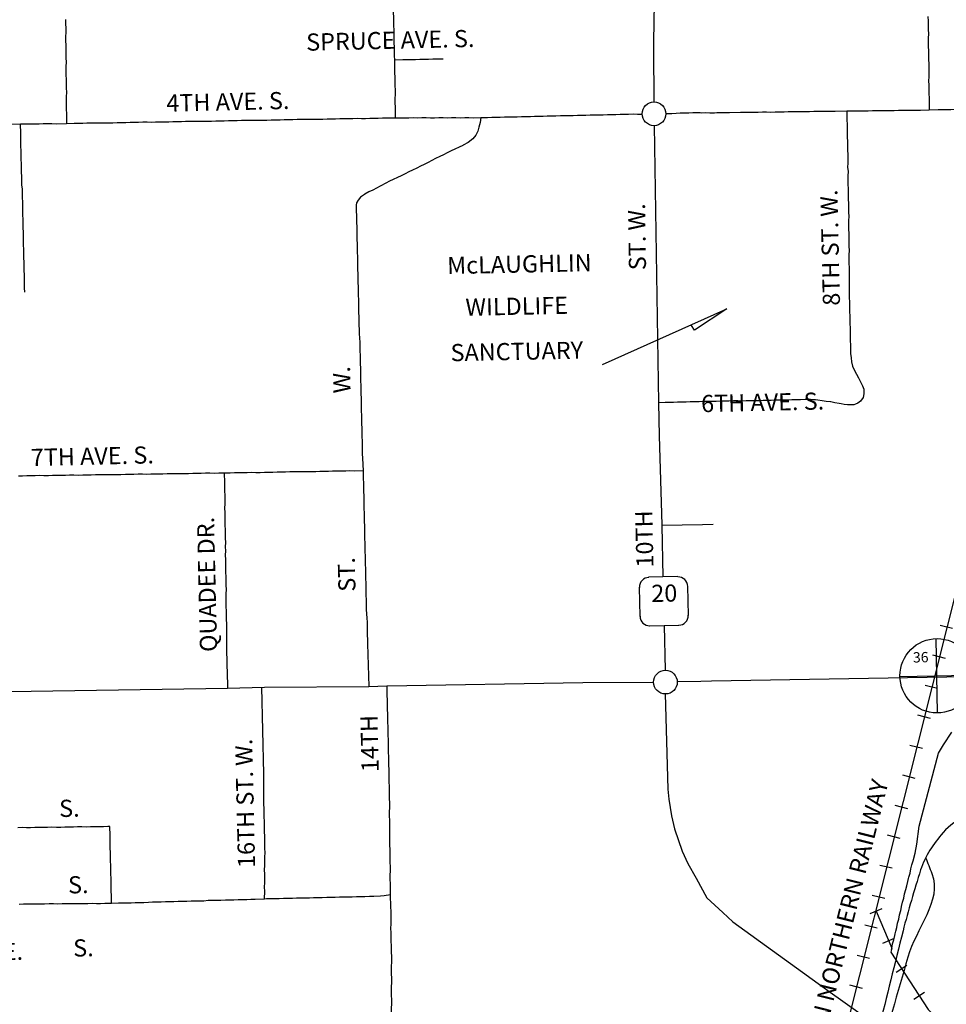
# Model space of a CAD drawing. Extents: x 2091074 to 2147909, y 16304389 to 16339467.
# Drawn here: x 2121407 to 2125732, y 16312264 to 16316857 of the extents above; entities that cross this region are included whole.
import ezdxf
from ezdxf.enums import TextEntityAlignment as Align

# ---------------------------------------------------------------- set-up
doc = ezdxf.new("R2010")
doc.units = 0
doc.header["$MEASUREMENT"] = 0
for name, color, linetype in [('L10', 7, 'CONTINUOUS'), ('L11', 7, 'CONTINUOUS'), ('L3', 7, 'CONTINUOUS'), ('L4', 7, 'CONTINUOUS'), ('L5', 7, 'CONTINUOUS'), ('L7', 7, 'CONTINUOUS'), ('L8', 7, 'CONTINUOUS'), ('L9', 7, 'CONTINUOUS')]:
    doc.layers.add(name, color=color, linetype=linetype)
doc.styles.add('STYLE-FONT001', font='font001.shx')
doc.styles.add('STYLE-FONT002', font='font002.shx')
doc.styles.add('STYLE-FONT023', font='font023.shx')

# ---------------------------------------------------------------- blocks, each defined once
blk = doc.blocks.new('SEC_11')
at = {"layer": 'L8', "color": 7, "linetype": 'CONTINUOUS'}
for p, q in [((3.3, -172.3), (4.7, 172.3)), ((-168.3, 0.7), (178.3, -0.7))]:
    blk.add_line(p, q, dxfattribs=at)
blk.add_circle((5, 0), 173.3, dxfattribs=at)
blk = doc.blocks.new('SAG_2')
at = {"layer": 'L9', "color": 7, "linetype": 'CONTINUOUS'}
blk.add_circle((0, 1), 55.3, dxfattribs=at)
blk = doc.blocks.new('SAG_3')
at = {"layer": 'L9', "color": 7, "linetype": 'CONTINUOUS'}
blk.add_circle((0, 1), 55.3, dxfattribs=at)
blk = doc.blocks.new('SD')
at = {"layer": 'L9', "color": 7, "linetype": 'CONTINUOUS'}
for p, q in [((70.1, 110.2), (-66.1, 110.2)), ((-110.2, 64.1), (-110.2, -72.1)), ((116.2, -72.1), (116.2, 64.1)), ((-66.1, -116.2), (70.1, -116.2))]:
    blk.add_line(p, q, dxfattribs=at)
for centre, start, end in [((-64.3, 63.7), 90.0001, 180.0001), ((70.9, 63.7), 0.0001, 90.0001), ((-64.3, -71.5), 180.0001, 270.0001), ((70.9, -71.5), 270.0001, 0.0001)]:
    blk.add_arc(centre, 45.1, start, end, dxfattribs=at)

msp = doc.modelspace()

# ---------------------------------------------------------------- linework, layer by layer
at = {"layer": 'L10', "color": 7, "linetype": 'CONTINUOUS', "flags": 128}
msp.add_lwpolyline([(2124127.6, 16315247.8), (2124707.3, 16315508.2), (2124557.1, 16315408.9), (2124542.6, 16315430.7)], dxfattribs=at)
at = {"layer": 'L11', "color": 220, "linetype": 'CONTINUOUS'}
for p, q in [((2125703, 16314033.2), (2125761.5, 16314018.4)), ((2125667.8, 16313894.2), (2125726.2, 16313879.3)), ((2125632.6, 16313753.2), (2125691, 16313738.3)), ((2125597.4, 16313614.1), (2125655.8, 16313599.3)), ((2125562.2, 16313473.1), (2125620.6, 16313458.2)), ((2125526.9, 16313334.1), (2125585.3, 16313319.2)), ((2125491.7, 16313193), (2125550.1, 16313178.2)), ((2125456.5, 16313054), (2125514.9, 16313039.1)), ((2125421.3, 16312912.9), (2125479.6, 16312900.1)), ((2125386.1, 16312773.9), (2125444.5, 16312759.1)), ((2125376.5, 16312687.6), (2125431.7, 16312711.1)), ((2125350.8, 16312634.9), (2125409.2, 16312620.1)), ((2125435.2, 16312549.6), (2125490.4, 16312573)), ((2125315.6, 16312493.8), (2125374, 16312479)), ((2125497.5, 16312413.7), (2125547.6, 16312446.7)), ((2125280.4, 16312354.8), (2125338.8, 16312340)), ((2125580, 16312288.4), (2125630.1, 16312321.4))]:
    msp.add_line(p, q, dxfattribs=at)
at = {"layer": 'L11', "color": 220, "linetype": 'CONTINUOUS', "flags": 128}
for points in [[(2126821.5, 16318343.7), (2124851.1, 16310507.9)], [(2125404.1, 16312699.3), (2125477.6, 16312526.3), (2125472.2, 16312506.7), (2125647.5, 16312240.5), (2126106, 16311788.7), (2126106, 16311788.7), (2126916.5, 16311309.8), (2127351.1, 16311192.2), (2127703.8, 16311160.5), (2128011.9, 16311132.7), (2128150, 16311120.3), (2128236.4, 16311068.7), (2128367.3, 16310990.5), (2128426.8, 16310902.8), (2128512.4, 16310776.6), (2128606.6, 16310546), (2128685.8, 16310096.4), (2128765.1, 16309646.8), (2128869.3, 16309056.1)]]:
    msp.add_lwpolyline(points, dxfattribs=at)
at = {"layer": 'L3', "color": 2, "linetype": 'CONTINUOUS'}
msp.add_line((2123134, 16313042.7), (2123134.8, 16313096.9), dxfattribs=at)
at = {"layer": 'L3', "color": 2, "linetype": 'CONTINUOUS', "flags": 128}
for points in [[(2124443.1, 16318089.7), (2124449.2, 16317887.7), (2124449.3, 16317883), (2124451, 16317634.2), (2124446.7, 16317590), (2124441, 16317498.7), (2124435.1, 16317418.4), (2124421.9, 16317316.1), (2124421.9, 16317316), (2124392.9, 16317114.7), (2124382.1, 16317019.7), (2124370.9, 16316946.5), (2124367, 16316878.6), (2124365.9, 16316720.3), (2124367.2, 16316473.1)], [(2123143.5, 16317110.2), (2123144, 16317089.4), (2123144.4, 16317068.5), (2123144.9, 16317049.1), (2123145.4, 16317028.2), (2123145.8, 16317008.7), (2123146.2, 16316989.3), (2123146.7, 16316968.4), (2123147.2, 16316948.9), (2123149.6, 16316929.5), (2123150.1, 16316908.7), (2123150.5, 16316889.2), (2123151, 16316868.4), (2123151.5, 16316848.9), (2123151.9, 16316829.4), (2123152.4, 16316808.6), (2123152.8, 16316789.1), (2123153.3, 16316769.7), (2123153.8, 16316748.8), (2123154.2, 16316729.3), (2123154.7, 16316708.5), (2123155.1, 16316689), (2123155.6, 16316669.6)], [(2121620.8, 16316858.3), (2121621.3, 16316837.5), (2121621.7, 16316818), (2121622.1, 16316798.5), (2121620.6, 16316777.6), (2121621.1, 16316758.2), (2121621.5, 16316738.7), (2121622, 16316717.8), (2121622.5, 16316698.4), (2121622.9, 16316678.9), (2121623.4, 16316658.1), (2121621.9, 16316638.6), (2121622.3, 16316617.7), (2121622.8, 16316598.2), (2121623.2, 16316578.8), (2121623.7, 16316557.9), (2121624.1, 16316538.4), (2121624.6, 16316517.6), (2121623.1, 16316498.1), (2121623.5, 16316478.6), (2121624, 16316457.8), (2121624.5, 16316438.3), (2121624.9, 16316418.8), (2121625.4, 16316398), (2121626, 16316373)], [(2125646.3, 16316871.6), (2125646.8, 16316850.7), (2125647.2, 16316831.2), (2125647.7, 16316810.4), (2125648.2, 16316790.9), (2125646.7, 16316771.4), (2125647.1, 16316750.6), (2125647.6, 16316731.1), (2125648, 16316711.6), (2125648.5, 16316690.8), (2125649, 16316671.3), (2125649.5, 16316650.5), (2125649.9, 16316631), (2125650.4, 16316611.5), (2125650.8, 16316590.7), (2125649.3, 16316571.2), (2125649.8, 16316551.7), (2125650.2, 16316530.9), (2125650.7, 16316511.4), (2125651.1, 16316491.9), (2125652.4, 16316436.3)], [(2123155.6, 16316669.6), (2123156, 16316648.7), (2123156.5, 16316629.2), (2123157, 16316608.4), (2123157.4, 16316588.9), (2123157.9, 16316569.4), (2123158.3, 16316548.6), (2123158.8, 16316529.1), (2123159.3, 16316508.3), (2123157.7, 16316488.8), (2123158.2, 16316469.3), (2123158.7, 16316448.4), (2123159.1, 16316429), (2123159.8, 16316399.8)], [(2123559.2, 16316400.6), (2123555.8, 16316376.9), (2123550.3, 16316355.9), (2123544.9, 16316336.3), (2123535.4, 16316318), (2123521.9, 16316301), (2123500.6, 16316283.8), (2123477.1, 16316272.2), (2123475.2, 16316270.7), (2123457.6, 16316262), (2123438, 16316253.2), (2123420.4, 16316244.4), (2123402.8, 16316235.7), (2123385.2, 16316226.9), (2123367.6, 16316218.2), (2123348, 16316209.4), (2123330.5, 16316200.6), (2123312.9, 16316190.5), (2123295.3, 16316181.7), (2123277.7, 16316173), (2123260.1, 16316164.2), (2123240.5, 16316155.4), (2123222.9, 16316146.7), (2123205.4, 16316137.9), (2123187.8, 16316129.2), (2123170.2, 16316120.4), (2123150.6, 16316111.6), (2123133, 16316102.9), (2123115.4, 16316094.1), (2123091.9, 16316082.5)], [(2121430.4, 16315585.3), (2121430, 16315606.2), (2121429.5, 16315625.7), (2121429, 16315646.5), (2121428.6, 16315666), (2121428.1, 16315686.8), (2121427.7, 16315706.3), (2121427.2, 16315725.8), (2121426.7, 16315746.6), (2121426.3, 16315766.1), (2121425.9, 16315785.6), (2121425.4, 16315806.4), (2121424.9, 16315825.9), (2121424.5, 16315846.7), (2121424, 16315866.2), (2121423.6, 16315885.7), (2121423.1, 16315906.5), (2121422.6, 16315926), (2121422.2, 16315945.4), (2121421.7, 16315966.3), (2121421.3, 16315985.8), (2121420.8, 16316006.6), (2121420.4, 16316026.1), (2121419.9, 16316045.5), (2121419.4, 16316066.4), (2121417, 16316085.8), (2121416.5, 16316106.7), (2121416.1, 16316126.1), (2121415.6, 16316145.6), (2121415.2, 16316166.4), (2121414.7, 16316185.9), (2121414.3, 16316205.4), (2121413.8, 16316226.2), (2121413.3, 16316245.7), (2121412.9, 16316266.6), (2121412.4, 16316286), (2121412, 16316305.5), (2121411.5, 16316326.3), (2121410.5, 16316370.8)], [(2124368.3, 16316362.6), (2124388.1, 16315069), (2124391.7, 16314915.9), (2124403.8, 16314500.5), (2124403.9, 16314497.7), (2124409.4, 16314257.8)], [(2123091.9, 16316082.5), (2123090, 16316081), (2123072.4, 16316070.9), (2123054.8, 16316062.2), (2123037.2, 16316053.4), (2123017.7, 16316043.2), (2123015.8, 16316041.8), (2122998.2, 16316028.8), (2122986.7, 16316014.7), (2122979.1, 16316002)], [(2122979.1, 16316002), (2122977.3, 16315992.2), (2122977.7, 16315978.3), (2122978, 16315961.6), (2122978.4, 16315944.9), (2122978.7, 16315931), (2122979.2, 16315911.6), (2122979.7, 16315890.7), (2122980.1, 16315871.2), (2122980.6, 16315851.8), (2122981, 16315830.9), (2122981.5, 16315811.5), (2122982, 16315790.6), (2122982.4, 16315771.2), (2122982.9, 16315751.7), (2122983.3, 16315730.8), (2122983.8, 16315711.4), (2122984.2, 16315691.9), (2122984.7, 16315671.1), (2122985.2, 16315651.6), (2122985.6, 16315630.7), (2122986.1, 16315611.3), (2122986.5, 16315591.8), (2122987, 16315570.9), (2122987.5, 16315551.5), (2122987.9, 16315532), (2122988.4, 16315511.2), (2122988.8, 16315491.7), (2122989.3, 16315470.8), (2122989.8, 16315451.4), (2122990.2, 16315431.9), (2122990.7, 16315411.1), (2122991.1, 16315391.6), (2122993.5, 16315372.2), (2122994, 16315351.3), (2122994.5, 16315331.9), (2122995, 16315311), (2122995.4, 16315291.6), (2122995.9, 16315272.1), (2122996.3, 16315251.2), (2122996.8, 16315231.8), (2122997.2, 16315210.9), (2122997.7, 16315191.4), (2122998.1, 16315172), (2122998.6, 16315151.1), (2122999.1, 16315131.7), (2122999.5, 16315112.2), (2123000, 16315091.3), (2123000.4, 16315071.9), (2123000.9, 16315051), (2123001.4, 16315031.6), (2123001.8, 16315012.1), (2123002.3, 16314991.2), (2123002.7, 16314971.8), (2123003.2, 16314952.3), (2123003.7, 16314931.5), (2123004.1, 16314912), (2123004.6, 16314891.2), (2123005, 16314871.7), (2123005.5, 16314852.2), (2123006, 16314831.4), (2123006.4, 16314811.9), (2123009.8, 16314752.2)], [(2124930.3, 16315081.5), (2124914.5, 16315081.1), (2124896.7, 16315080.7), (2124876.9, 16315080.3), (2124857.1, 16315079.8), (2124837.4, 16315079.4), (2124817.6, 16315078.9), (2124797.8, 16315078.4), (2124778.1, 16315078), (2124758.3, 16315078.9), (2124738.5, 16315078.5), (2124716.8, 16315078), (2124697, 16315077.5), (2124677.2, 16315077.1), (2124657.5, 16315076.6), (2124637.7, 16315076.2), (2124618, 16315075.7), (2124598.2, 16315075.2), (2124578.4, 16315074.8), (2124558.6, 16315074.3), (2124536.9, 16315073.8), (2124517.1, 16315073.4), (2124497.4, 16315072.9), (2124477.6, 16315072.5), (2124457.9, 16315072), (2124438.1, 16315071.6), (2124420.3, 16315071.2), (2124388.1, 16315069)], [(2125284.7, 16315060.5), (2125270.9, 16315060.1), (2125255, 16315062.6), (2125241.1, 16315065), (2125231.2, 16315066.2), (2125211.3, 16315069.9), (2125193.5, 16315073.7), (2125191.5, 16315073.6), (2125171.6, 16315075.9), (2125151.8, 16315079.7), (2125132, 16315082), (2125122, 16315083.1), (2125112.1, 16315084.3), (2125098.3, 16315085.4), (2125092.3, 16315085.2), (2125072.6, 16315084.8), (2125050.8, 16315084.3), (2125031.1, 16315083.8), (2125011.3, 16315083.4), (2124991.5, 16315082.9), (2124971.8, 16315082.5), (2124952, 16315082), (2124930.3, 16315081.5)], [(2122361.4, 16314741.5), (2122335.7, 16314740.9), (2122315.9, 16314740.4), (2122294.1, 16314741.3), (2122274.4, 16314740.9), (2122254.6, 16314740.4), (2122234.9, 16314740), (2122215.1, 16314739.5), (2122195.3, 16314739.1), (2122175.5, 16314738.6), (2122155.8, 16314738.2), (2122136, 16314739.1), (2122114.2, 16314738.6), (2122094.5, 16314738.1), (2122074.7, 16314737.7), (2122055, 16314737.2), (2122037.2, 16314736.8), (2122019.4, 16314736.4), (2121999.6, 16314736), (2121979.8, 16314736.9), (2121960, 16314736.4), (2121940.3, 16314736), (2121920.5, 16314735.5), (2121900.8, 16314735.1), (2121879, 16314734.6), (2121859.2, 16314734.1), (2121839.5, 16314733.7), (2121819.7, 16314734.6), (2121799.9, 16314734.2), (2121780.2, 16314733.7), (2121760.4, 16314733.3), (2121740.6, 16314732.8), (2121720.9, 16314732.4), (2121701.1, 16314731.9), (2121679.4, 16314731.4), (2121659.6, 16314732.3), (2121639.8, 16314731.9), (2121620, 16314731.4), (2121600.3, 16314731), (2121580.5, 16314730.5), (2121560.7, 16314730.1), (2121541, 16314729.6), (2121519.2, 16314729.1), (2121499.4, 16314730.1), (2121479.7, 16314729.6), (2121459.9, 16314729.2), (2121440.1, 16314728.7), (2121420.4, 16314728.3), (2121400.6, 16314727.8)], [(2123009.8, 16314752.2), (2122968.2, 16314751.2), (2122948.5, 16314752.2), (2122928.7, 16314751.7), (2122908.9, 16314751.2), (2122889.2, 16314750.8), (2122867.4, 16314750.3), (2122847.6, 16314749.8), (2122827.9, 16314749.4), (2122808.1, 16314748.9), (2122788.4, 16314748.5), (2122768.6, 16314748), (2122748.8, 16314747.6), (2122729, 16314748.5), (2122709.3, 16314748.1), (2122689.5, 16314747.6), (2122667.8, 16314747.1), (2122648, 16314746.7), (2122628.2, 16314746.2), (2122608.5, 16314745.7), (2122588.7, 16314745.3), (2122568.9, 16314744.8), (2122549.2, 16314744.4), (2122529.4, 16314743.9), (2122509.6, 16314743.5), (2122487.9, 16314744.4), (2122468.1, 16314743.9), (2122448.3, 16314743.5), (2122428.6, 16314743), (2122408.8, 16314742.6), (2122389, 16314742.1), (2122361.4, 16314741.5)], [(2122361.4, 16314741.5), (2122362.4, 16314698.4), (2122362.8, 16314678.9), (2122363.3, 16314658.1), (2122363.7, 16314638.6), (2122364.2, 16314619.1), (2122364.7, 16314598.3), (2122363.1, 16314578.8), (2122363.6, 16314557.9), (2122364, 16314538.4), (2122364.5, 16314519), (2122365, 16314498.1), (2122365.4, 16314478.7), (2122365.9, 16314459.2), (2122366.4, 16314438.3), (2122366.8, 16314418.9), (2122365.3, 16314398), (2122367.7, 16314378.6), (2122366.2, 16314359.1), (2122366.7, 16314338.2), (2122367.1, 16314318.7), (2122367.6, 16314299.3), (2122368, 16314278.4), (2122368.5, 16314258.9), (2122369, 16314238.1), (2122369.4, 16314218.6), (2122369.9, 16314199.2), (2122368.4, 16314178.3), (2122368.8, 16314158.8), (2122369.3, 16314137.9), (2122369.7, 16314118.5), (2122370.2, 16314099), (2122370.6, 16314078.2), (2122371.1, 16314058.7), (2122371.5, 16314039.2), (2122372, 16314018.4), (2122372.5, 16313998.9), (2122372.9, 16313978.1), (2122371.4, 16313958.6), (2122371.9, 16313939.1), (2122372.3, 16313918.2), (2122372.8, 16313898.8), (2122373.2, 16313879.3), (2122373.7, 16313858.5), (2122374.1, 16313839), (2122374.6, 16313818.1), (2122376.2, 16313739.2)], [(2123009.8, 16314752.2), (2123010.1, 16314735.5), (2123010.6, 16314716), (2123011.1, 16314695.2), (2123011.5, 16314675.7), (2123012, 16314656.2), (2123012.4, 16314635.4), (2123012.9, 16314615.9), (2123013.3, 16314596.5), (2123013.8, 16314575.6), (2123014.3, 16314556.1), (2123014.7, 16314535.3), (2123015.2, 16314515.8), (2123015.6, 16314496.4), (2123016.1, 16314475.5), (2123016.6, 16314456), (2123017, 16314436.6), (2123017.5, 16314415.7), (2123017.9, 16314396.3), (2123018.4, 16314375.4), (2123018.9, 16314355.9), (2123019.3, 16314336.5), (2123019.8, 16314315.6), (2123020.2, 16314296.2), (2123020.7, 16314275.3), (2123021.1, 16314257.2), (2123021.9, 16314222.5), (2123023.1, 16314171), (2123023.5, 16314153), (2123023.8, 16314141.8), (2123024, 16314130.7), (2123024.1, 16314126.5), (2123024.6, 16314105.7), (2123025.1, 16314084.8), (2123027.5, 16314065.4), (2123028, 16314045.9), (2123028.4, 16314025.1), (2123028.9, 16314005.6), (2123029.3, 16313986.2), (2123029.8, 16313965.3), (2123030.2, 16313945.8), (2123037, 16313747)], [(2124414.6, 16314031.5), (2124419.4, 16313822.2)], [(2122546, 16313244.8), (2122546.7, 16313300.5), (2122546.2, 16313319.9), (2122545.8, 16313339.4), (2122536.4, 16313743.2)], [(2123133.3, 16313245.8), (2123132.5, 16313280.5), (2123132, 16313301.4), (2123131.6, 16313320.8), (2123131.2, 16313340.3), (2123130.7, 16313359.8), (2123130.3, 16313379.2), (2123129.8, 16313398.7), (2123129.3, 16313419.5), (2123128.9, 16313439), (2123128.5, 16313458.5), (2123128, 16313479.3), (2123127.5, 16313498.8), (2123127.1, 16313518.2), (2123126.6, 16313539.1), (2123126.1, 16313558.6), (2123125.7, 16313579.4), (2123125.2, 16313598.9), (2123124.8, 16313618.3), (2123124.3, 16313639.2), (2123121.8, 16313749)], [(2124419.3, 16313711.7), (2124431.8, 16313267.7), (2124436, 16313220.8), (2124448.4, 16313143.3), (2124463.3, 16313082.2), (2124499.3, 16312978.4), (2124525.5, 16312921.3), (2124563.7, 16312852.7), (2124614.7, 16312761.3), (2124689.5, 16312692.5), (2124735.2, 16312649.4), (2125189.2, 16312321.1), (2125507.9, 16312095), (2126064, 16311703.3), (2126242.1, 16311586.1), (2126426.6, 16311470.9), (2126732.4, 16311293.2), (2127370.8, 16310956), (2127449.4, 16310904.1), (2127498.5, 16310865), (2127556, 16310811.5), (2127614.8, 16310745.5)], [(2122550.7, 16313039), (2122549.8, 16313078), (2122549.4, 16313097.4), (2122548.9, 16313118.3), (2122548.4, 16313137.8), (2122548, 16313157.2), (2122547.5, 16313178.1), (2122547.1, 16313197.5), (2122546.6, 16313218.4), (2122546, 16313244.8)], [(2123134.8, 16313096.9), (2123134.2, 16313122), (2123133.7, 16313142.8), (2123133.3, 16313162.3), (2123134.8, 16313181.8), (2123133.3, 16313245.8)], [(2121827.6, 16313093.4), (2121817.7, 16313093.2), (2121798, 16313092.7), (2121778.2, 16313092.3), (2121758.4, 16313091.8), (2121736.7, 16313091.3), (2121716.9, 16313090.9), (2121697.1, 16313091.8), (2121677.4, 16313091.4), (2121657.6, 16313090.9), (2121637.8, 16313090.5), (2121618, 16313090), (2121598.3, 16313089.6), (2121578.5, 16313089.1), (2121556.7, 16313090), (2121537, 16313089.5), (2121517.2, 16313089.1), (2121497.4, 16313088.6), (2121477.7, 16313088.2), (2121457.9, 16313087.7), (2121438.1, 16313087.3), (2121418.4, 16313088.2), (2121398.6, 16313087.8)], [(2121835.8, 16312736.1), (2121835.8, 16312736.1), (2121835, 16312772.3), (2121834.5, 16312791.7), (2121834, 16312812.6), (2121833.6, 16312832), (2121833.1, 16312851.5), (2121832.7, 16312872.4), (2121832.2, 16312891.8), (2121831.7, 16312912.7), (2121831.3, 16312932.1), (2121830.9, 16312951.6), (2121830.4, 16312972.5), (2121829.9, 16312991.9), (2121829.5, 16313011.4), (2121829, 16313032.2), (2121828.6, 16313051.7), (2121827.6, 16313093.4)], [(2122549.3, 16312756.6), (2122550.5, 16312791.4), (2122550, 16312810.9), (2122551.5, 16312831.8), (2122551, 16312851.3), (2122550.6, 16312870.7), (2122550.1, 16312891.6), (2122551.7, 16312911.1), (2122551.2, 16312930.6), (2122550.7, 16312951.4), (2122552.3, 16312970.9), (2122551.8, 16312991.8), (2122550.7, 16313039)], [(2121835.8, 16312736.1), (2121867.4, 16312736.8), (2121887.2, 16312737.3), (2121907, 16312737.7), (2121926.7, 16312738.2), (2121946.5, 16312738.7), (2121966.2, 16312739.1), (2121986, 16312739.6), (2122007.8, 16312740.1), (2122027.5, 16312741.9), (2122047.3, 16312742.3), (2122067, 16312742.8), (2122086.8, 16312743.2), (2122106.6, 16312743.7), (2122126.3, 16312744.2), (2122146.1, 16312744.6), (2122167.8, 16312745.1), (2122187.6, 16312745.6), (2122207.4, 16312746), (2122227.1, 16312746.5), (2122246.9, 16312746.9), (2122266.7, 16312747.4), (2122286.4, 16312749.2), (2122306.2, 16312749.7), (2122325.9, 16312750.1), (2122345.7, 16312750.6), (2122367.5, 16312751.1), (2122387.2, 16312751.5), (2122407, 16312752), (2122426.8, 16312752.4), (2122446.5, 16312752.9), (2122466.3, 16312753.3), (2122486, 16312753.8), (2122505.8, 16312754.2), (2122549.3, 16312756.6)], [(2122549.3, 16312756.6), (2122559.1, 16312756.9), (2122578.9, 16312757.3), (2122598.7, 16312757.8), (2122618.5, 16312758.2), (2122638.2, 16312758.7), (2122658, 16312759.1), (2122679.7, 16312759.6), (2122699.5, 16312760.1), (2122719.3, 16312760.5), (2122739, 16312761), (2122758.8, 16312761.4), (2122778.6, 16312761.9), (2122798.3, 16312762.3), (2122818.1, 16312762.8), (2122839.8, 16312763.3), (2122859.6, 16312763.8), (2122879.4, 16312764.2), (2122899.1, 16312764.7), (2122918.9, 16312765.1), (2122938.7, 16312765.6), (2122958.4, 16312766), (2122978.2, 16312766.5), (2122998, 16312766.9), (2123017.7, 16312767.4), (2123039.5, 16312767.9), (2123059.2, 16312768.3), (2123090.8, 16312770.4), (2123108.6, 16312770.9), (2123138.2, 16312775.7)], [(2121404.8, 16312731.8), (2121424.5, 16312732.3), (2121444.3, 16312732.7), (2121464, 16312733.2), (2121483.8, 16312732.2), (2121503.6, 16312732.7), (2121523.4, 16312733.1), (2121545.1, 16312733.6), (2121564.9, 16312734.1), (2121584.7, 16312733.2), (2121604.5, 16312733.6), (2121624.2, 16312734.1), (2121644, 16312734.5), (2121663.8, 16312733.6), (2121683.5, 16312734), (2121705.3, 16312734.5), (2121725.1, 16312735), (2121744.8, 16312735.4), (2121764.6, 16312734.5), (2121784.4, 16312734.9), (2121804.2, 16312735.4), (2121835.8, 16312736.1)]]:
    msp.add_lwpolyline(points, dxfattribs=at)
at = {"layer": 'L4', "color": 3, "linetype": 'CONTINUOUS'}
msp.add_line((2124035.3, 16313764.5), (2124365.4, 16313766.7), dxfattribs=at)
at = {"layer": 'L4', "color": 3, "linetype": 'CONTINUOUS', "flags": 128}
for points in [[(2124422.7, 16316419.1), (2124450.5, 16316419.7), (2124470.3, 16316421.6), (2124490, 16316422), (2124509.8, 16316422.5), (2124529.6, 16316422.9), (2124549.3, 16316423.4), (2124569.1, 16316423.9), (2124582.9, 16316424.2)], [(2124582.9, 16316424.2), (2124588.9, 16316422.9), (2124608.7, 16316423.4), (2124628.5, 16316422.4), (2124650.2, 16316422.9), (2124660.1, 16316423.2), (2124679.8, 16316423.6), (2124699.6, 16316424.1), (2124719.4, 16316424.5), (2124770.8, 16316425.7)], [(2124770.8, 16316425.7), (2124794.5, 16316424.9), (2124814.3, 16316425.3), (2124834, 16316425.8), (2124853.8, 16316426.2), (2124873.5, 16316426.7), (2124893.3, 16316427.2), (2124913.1, 16316426.2), (2124932.9, 16316426.7), (2124954.6, 16316427.2), (2124974.4, 16316427.6), (2124994.1, 16316428.1), (2125013.9, 16316428.5), (2125033.7, 16316429), (2125053.5, 16316428.1), (2125073.2, 16316428.5), (2125093, 16316429), (2125112.8, 16316429.4), (2125132.5, 16316429.9), (2125154.2, 16316430.4), (2125174, 16316429.4), (2125193.8, 16316429.9), (2125213.6, 16316430.4), (2125266.9, 16316431.6)], [(2125266.9, 16316431.6), (2125308.5, 16316431.2), (2125328.2, 16316431.6), (2125348, 16316432.1), (2125367.8, 16316432.5), (2125387.5, 16316433), (2125407.3, 16316433.4), (2125427, 16316433.9), (2125446.9, 16316433), (2125466.6, 16316433.4), (2125488.4, 16316433.9), (2125508.1, 16316434.4), (2125527.9, 16316434.8), (2125539.7, 16316435.1), (2125549.6, 16316435.3), (2125569.4, 16316434.4), (2125589.2, 16316434.9), (2125610.9, 16316435.4), (2125652.4, 16316436.3)], [(2125652.4, 16316436.3), (2125693.9, 16316437.3), (2125713.7, 16316437.7), (2125733.5, 16316438.2), (2125753.2, 16316438.7), (2125773, 16316439.1), (2125794.7, 16316439.6), (2125814.5, 16316440.1), (2125834.2, 16316440.5), (2125854, 16316441), (2125873.7, 16316442.8), (2125893.5, 16316443.3)], [(2121626, 16316373), (2121661.5, 16316373.8), (2121681.3, 16316374.2), (2121701.1, 16316374.7), (2121720.8, 16316375.1), (2121742.6, 16316375.6), (2121762.3, 16316376.1), (2121782.1, 16316375.2), (2121801.9, 16316375.6), (2121821.6, 16316376.1), (2121841.4, 16316376.5), (2121861.2, 16316377), (2121880.9, 16316377.4), (2121902.7, 16316377.9), (2121922.4, 16316378.4), (2121942.2, 16316378.8), (2121962, 16316379.3), (2121981.7, 16316379.7), (2122001.5, 16316380.2), (2122021.3, 16316379.2), (2122041.1, 16316379.7), (2122060.8, 16316380.1), (2122082.6, 16316380.6), (2122102.3, 16316381.1), (2122122.1, 16316381.6), (2122141.9, 16316382), (2122161.6, 16316382.4), (2122181.4, 16316382.9), (2122201.1, 16316383.4), (2122220.9, 16316383.8), (2122240.7, 16316384.3), (2122262.4, 16316383.4), (2122282.2, 16316383.8), (2122302, 16316384.3), (2122321.7, 16316384.7), (2122341.5, 16316385.2), (2122361.2, 16316385.6), (2122381, 16316386.1), (2122400.8, 16316386.6), (2122422.5, 16316387), (2122442.3, 16316387.5), (2122462, 16316387.9), (2122481.8, 16316388.4), (2122501.6, 16316388.9), (2122521.4, 16316387.9), (2122541.1, 16316388.4), (2122560.9, 16316388.8), (2122580.7, 16316389.3), (2122602.4, 16316389.8), (2122622.2, 16316390.2), (2122641.9, 16316390.7), (2122661.7, 16316391.1), (2122681.5, 16316391.6), (2122701.2, 16316392.1), (2122721, 16316392.5), (2122740.7, 16316392.9), (2122762.5, 16316392.1), (2122782.3, 16316392.5), (2122802, 16316393), (2122821.8, 16316393.4), (2122841.6, 16316393.9), (2122861.3, 16316394.3), (2122881.1, 16316394.8), (2122900.9, 16316395.2), (2122920.6, 16316395.7), (2122940.4, 16316396.1), (2122962.1, 16316396.6), (2122981.9, 16316397.1), (2123001.7, 16316396.2), (2123021.4, 16316396.6), (2123041.2, 16316397.1), (2123061, 16316397.5), (2123080.7, 16316398), (2123100.5, 16316398.4), (2123120.3, 16316398.9), (2123159.8, 16316399.8)], [(2123159.8, 16316399.8), (2123203.3, 16316399.4), (2123223.1, 16316399.8), (2123242.8, 16316400.3), (2123264.6, 16316399.4), (2123284.4, 16316399.9), (2123304.1, 16316400.3), (2123323.9, 16316399.4), (2123343.7, 16316399.8), (2123363.4, 16316400.3), (2123383.2, 16316400.8), (2123403, 16316399.8), (2123422.8, 16316400.3), (2123442.5, 16316400.7), (2123464.3, 16316399.8), (2123484.1, 16316400.3), (2123503.8, 16316400.7), (2123523.6, 16316399.8), (2123559.2, 16316400.6)], [(2123559.2, 16316400.6), (2123569.1, 16316400.8), (2123590.8, 16316401.3), (2123610.6, 16316401.8), (2123630.3, 16316402.3), (2123650.1, 16316402.7), (2123669.9, 16316403.2), (2123689.6, 16316403.6), (2123709.4, 16316404.1), (2123729.2, 16316404.5), (2123748.9, 16316405), (2123770.7, 16316405.5), (2123790.4, 16316405.9), (2123810.2, 16316406.4), (2123830, 16316406.8), (2123849.7, 16316407.3), (2123869.5, 16316407.8), (2123889.2, 16316408.2), (2123909, 16316408.7), (2123930.7, 16316409.2), (2123950.5, 16316409.6), (2123970.3, 16316410.1), (2123990, 16316410.5), (2124009.8, 16316411), (2124029.6, 16316411.4), (2124049.3, 16316411.9), (2124069.1, 16316412.3), (2124088.9, 16316412.8), (2124110.6, 16316413.3), (2124130.4, 16316413.8), (2124150.1, 16316414.2), (2124167.9, 16316414.6)], [(2124167.9, 16316414.6), (2124169.9, 16316414.7), (2124189.6, 16316415.1), (2124209.4, 16316415.6), (2124229.2, 16316416), (2124248.9, 16316416.5), (2124270.7, 16316417), (2124290.5, 16316416.1), (2124312.2, 16316416.5)], [(2121357.1, 16316369.6), (2121410.5, 16316370.8)], [(2121410.5, 16316370.8), (2121416.4, 16316370.9), (2121436.2, 16316371.4), (2121456, 16316370.5), (2121475.7, 16316370.9), (2121497.5, 16316371.4), (2121517.2, 16316371.9), (2121537, 16316372.3), (2121556.8, 16316372.8), (2121576.5, 16316371.8), (2121626, 16316373)], [(2124635.7, 16313772.9), (2125826.3, 16313793.8), (2126504.2, 16313803.9), (2126944.5, 16313807.9), (2127785.3, 16313832.6)], [(2120408.4, 16313709.2), (2120438, 16313709.4), (2120439.1, 16313709.4), (2122376.2, 16313739.2), (2122376.4, 16313739.2), (2122549.8, 16313743.2), (2123037, 16313747), (2123119.9, 16313748.9), (2123121.8, 16313749), (2124035.3, 16313764.5)], [(2124475.9, 16313769.3), (2124585.5, 16313772.1), (2124635.7, 16313772.9)]]:
    msp.add_lwpolyline(points, dxfattribs=at)
at = {"layer": 'L5', "color": 1, "linetype": 'CONTINUOUS', "flags": 128}
for points in [[(2123155.6, 16316669.6), (2123195.1, 16316670.5), (2123214.9, 16316670.9), (2123234.6, 16316671.4), (2123254.4, 16316671.8), (2123274.1, 16316672.3), (2123293.9, 16316672.7), (2123315.6, 16316673.2), (2123335.4, 16316673.7), (2123355.2, 16316674.1), (2123382.8, 16316674.8)], [(2125266.9, 16316431.6), (2125267.2, 16316419.1), (2125267.7, 16316398.2), (2125267.9, 16316388.5), (2125268.4, 16316369), (2125268.9, 16316348.2), (2125269.3, 16316328.7), (2125269.8, 16316309.2), (2125270.2, 16316288.4), (2125270.7, 16316268.9), (2125271.2, 16316248.1), (2125271.6, 16316228.6), (2125272.1, 16316209.2), (2125272.5, 16316188.3), (2125271, 16316168.8), (2125273.5, 16316149.4), (2125272, 16316128.5), (2125272.4, 16316109), (2125272.9, 16316088.2), (2125273.3, 16316068.7), (2125273.8, 16316049.2), (2125274.5, 16316020)], [(2125274.5, 16316020), (2125274.9, 16315999.2), (2125275.4, 16315979.7), (2125275.9, 16315958.9), (2125276.3, 16315939.4), (2125274.8, 16315919.9), (2125275.3, 16315899), (2125275.7, 16315879.6), (2125276.2, 16315860.1), (2125276.6, 16315839.2), (2125277.1, 16315819.8), (2125277.5, 16315800.3), (2125278, 16315779.5), (2125276.5, 16315759.9), (2125277, 16315739.1), (2125277.4, 16315719.6), (2125277.9, 16315700.2), (2125278.4, 16315679.3), (2125278.8, 16315659.8), (2125279.2, 16315640.4), (2125277.8, 16315619.5), (2125278.2, 16315600), (2125278.7, 16315579.2), (2125279.1, 16315559.7), (2125279.6, 16315540.2), (2125280.1, 16315519.4), (2125280.7, 16315491.6)], [(2125280.7, 16315491.6), (2125281, 16315479.1), (2125281.5, 16315459.6), (2125281.9, 16315438.8), (2125282.4, 16315419.3), (2125282.8, 16315399.8), (2125283.3, 16315379), (2125283.8, 16315359.5), (2125284.2, 16315340.1), (2125284.4, 16315333.1), (2125284.7, 16315319.2), (2125285.1, 16315299.7), (2125287.6, 16315280.3), (2125290, 16315260.9), (2125294.4, 16315241.5), (2125302.8, 16315220.8), (2125313.1, 16315203), (2125321.4, 16315186.5), (2125331.7, 16315167.3), (2125340, 16315149.4), (2125346.3, 16315132.8), (2125346.8, 16315113.4), (2125345.1, 16315102.2), (2125343.3, 16315093.8), (2125331.8, 16315078.2), (2125318.2, 16315068.2), (2125308.4, 16315063.8), (2125300.5, 16315060.8), (2125292.6, 16315060.6), (2125284.7, 16315060.5)], [(2124644, 16314501.8), (2124593.6, 16314500.7), (2124403.9, 16314497.7)], [(2125475.6, 16312519), (2125477.6, 16312526.3), (2125481.1, 16312545.9), (2125486.6, 16312565.5), (2125492.1, 16312585.1), (2125493.9, 16312593.4), (2125495.6, 16312604.6), (2125501.1, 16312622.8), (2125504.6, 16312642.4), (2125510.1, 16312662), (2125513.6, 16312681.5), (2125519.1, 16312701.1), (2125522.6, 16312719.3), (2125522.6, 16312720.7), (2125528.1, 16312740.3), (2125533.6, 16312759.9), (2125537.1, 16312779.4), (2125542.6, 16312799.1), (2125548.1, 16312817.3), (2125551.6, 16312836.8), (2125555.2, 16312850.8), (2125557.1, 16312856.4), (2125562.5, 16312876), (2125566, 16312895.6), (2125571.5, 16312915.2), (2125577, 16312933.4), (2125586.1, 16312968.4), (2125595, 16313011.7), (2125605.4, 16313095.2), (2125694.7, 16313436.3), (2125718, 16313474), (2125758.3, 16313532.8)], [(2123138.2, 16312775.7), (2123137.9, 16312789.6), (2123137.5, 16312806.3), (2123137, 16312827.2), (2123136.6, 16312846.6), (2123136.1, 16312866.1), (2123137.6, 16312887), (2123137.2, 16312906.4), (2123136.7, 16312925.9), (2123136.2, 16312946.8), (2123135.8, 16312966.2), (2123135.4, 16312985.7), (2123134.9, 16313006.5), (2123134, 16313042.7)], [(2123143.1, 16312476.8), (2123142.1, 16312518.5), (2123141.7, 16312537.9), (2123141.2, 16312557.4), (2123140.7, 16312578.2), (2123140.3, 16312597.7), (2123139.8, 16312618.6), (2123141.4, 16312638.1), (2123140.9, 16312657.5), (2123140.4, 16312678.4), (2123140, 16312697.8), (2123139.5, 16312717.3), (2123138.2, 16312775.7)], [(2123143.7, 16312190.2), (2123143.3, 16312206.9), (2123142.9, 16312226.4), (2123142.4, 16312245.8), (2123143.9, 16312266.7), (2123143.5, 16312286.2), (2123143, 16312305.7), (2123142.6, 16312326.5), (2123142.1, 16312346), (2123143.6, 16312365.5), (2123143.2, 16312386.3), (2123142.7, 16312405.8), (2123142.2, 16312426.7), (2123143.1, 16312476.8)]]:
    msp.add_lwpolyline(points, dxfattribs=at)
at = {"layer": 'L7', "color": 140, "linetype": 'CONTINUOUS'}
for points, knots in [([(2126289.3, 16313776.6), (2126168.8, 16313595.1), (2126048.2, 16313413.5), (2125927.7, 16313232), (2125878.1, 16313157.3), (2125775, 16313135.2), (2125716.7, 16313065.3), (2125672.6, 16313012.4), (2125632.8, 16312955.7), (2125612.1, 16312890.8), (2125582, 16312796.4), (2125554, 16312702.1), (2125529.7, 16312606.5), (2125491.1, 16312454.1), (2125454.7, 16312301.1), (2125414.8, 16312149.1), (2125373.5, 16311991.7), (2125328.9, 16311835.1), (2125288.1, 16311677.5), (2125248.3, 16311523.4), (2125211.5, 16311368.5), (2125173.4, 16311214.1), (2125148.4, 16311113.1), (2125130, 16311011.2), (2125103.4, 16310910), (2125095.3, 16310879.1), (2125063.9, 16310853.5), (2125032.6, 16310846.4), (2125013.4, 16310842), (2124993.3, 16310845.9), (2124974.4, 16310849.2), (2124804.3, 16310878.8), (2124635, 16310948.4), (2124465, 16310973.1), (2124399.4, 16310982.6), (2124309.6, 16310991.8), (2124265.3, 16310940.9), (2124242.6, 16310914.9), (2124220, 16310888.9), (2124197.3, 16310862.9)], [0, 0, 0, 0, 0.157331, 0.157331, 0.157331, 0.222047, 0.222047, 0.222047, 0.271022, 0.271022, 0.271022, 0.342266, 0.342266, 0.342266, 0.455764, 0.455764, 0.455764, 0.573301, 0.573301, 0.573301, 0.688198, 0.688198, 0.688198, 0.763302, 0.763302, 0.763302, 0.78621, 0.78621, 0.78621, 0.800224, 0.800224, 0.800224, 0.926399, 0.926399, 0.926399, 0.975083, 0.975083, 0.975083, 1, 1, 1, 1]), ([(2125634.9, 16312949.4), (2125644.8, 16312924.2), (2125654.6, 16312899), (2125664.5, 16312873.8), (2125713.7, 16312748.1), (2125588.7, 16312614.6), (2125552.2, 16312484.7), (2125505.4, 16312318.1), (2125454.8, 16312152.5), (2125412.1, 16311984.7), (2125365.7, 16311802.2), (2125325.9, 16311618.1), (2125283.1, 16311434.8), (2125256.1, 16311319.5), (2125231, 16311203.7), (2125204, 16311088.4), (2125193.3, 16311042.9), (2125153.3, 16311008.4), (2125134.3, 16310966.7), (2125115.7, 16310925.7), (2125132.8, 16310875.1), (2125105, 16310831.8), (2125076.4, 16310787.4), (2125036.2, 16310736.2), (2124992.5, 16310745.3), (2124935.7, 16310757.3), (2124879.4, 16310794.7), (2124820.9, 16310814), (2124734.8, 16310842.3), (2124651, 16310893.7), (2124560.8, 16310892.9), (2124498.2, 16310892.3), (2124435.3, 16310884.7), (2124372.8, 16310879), (2124314.3, 16310873.7), (2124255.8, 16310868.3), (2124197.4, 16310862.9)], [0, 0, 0, 0, 0.025625, 0.025625, 0.025625, 0.153519, 0.153519, 0.153519, 0.31747, 0.31747, 0.31747, 0.495814, 0.495814, 0.495814, 0.608006, 0.608006, 0.608006, 0.652277, 0.652277, 0.652277, 0.695867, 0.695867, 0.695867, 0.74066, 0.74066, 0.74066, 0.799045, 0.799045, 0.799045, 0.884858, 0.884858, 0.884858, 0.944394, 0.944394, 0.944394, 1, 1, 1, 1])]:
    msp.add_open_spline(points, degree=3, knots=knots, dxfattribs=at)

# ---------------------------------------------------------------- block references
at = {"layer": 'L8', "color": 7, "linetype": 'CONTINUOUS', "xscale": 0.9999988747671613, "yscale": 0.9999988747671613, "zscale": 0.9999988747671613, "rotation": 1.417946598875838}
msp.add_blockref('SEC_11', (2125683.8, 16313796.3), dxfattribs=at)
at = {"layer": 'L9', "color": 7, "linetype": 'CONTINUOUS'}
for name, p, xscale, yscale, zscale, rotation in [('SAG_2', (2124367.4, 16316418.8), 0.9999985926998086, 0.9999985926998086, 0.9999985926998086, 181.1820304082745), ('SD', (2124410.1, 16314147.6), 0.9999984966498721, 0.9999984966498721, 0.9999984966498721, 1.181763659931182), ('SAG_3', (2124420.7, 16313767.9), 0.9999985926998086, 0.9999985926998086, 0.9999985926998086, 181.1820304082745)]:
    msp.add_blockref(name, p, dxfattribs=dict(at, xscale=xscale, yscale=yscale, zscale=zscale, rotation=rotation))

# ---------------------------------------------------------------- texts
at = {"layer": 'L10', "color": 7, "linetype": 'CONTINUOUS', "style": 'STYLE-FONT023'}
for s, p in [('McLAUGHLIN', (2123740, 16315676.9)), ('WILDLIFE', (2123727.6, 16315480.2)), ('SANCTUARY', (2123727.9, 16315269.7))]:
    msp.add_text(s, height=80.13, rotation=1.1712, dxfattribs=at).set_placement(p, align=Align.CENTER)
at = {"layer": 'L11', "color": 7, "linetype": 'CONTINUOUS', "style": 'STYLE-FONT023'}
msp.add_text('BURLINGTON NORTHERN RAILWAY', height=80.167, rotation=75.8852, dxfattribs=at).set_placement((2125245.8, 16312438.6), align=Align.CENTER)
at = {"layer": 'L8', "color": 7, "linetype": 'CONTINUOUS', "style": 'STYLE-FONT001'}
msp.add_text('36', height=48.07, rotation=1.1711, dxfattribs=at).set_placement((2125612.9, 16313859), align=Align.CENTER)
at = {"layer": 'L9', "color": 7, "linetype": 'CONTINUOUS'}
for s, height, rotation, style, p in [('SPRUCE AVE. S.', 80.123, 1.3175, 'STYLE-FONT002', (2123137.5, 16316720.9)), ('4TH AVE. S.', 80.123, 1.3039, 'STYLE-FONT002', (2122379.4, 16316434.1)), ('8TH ST. W.', 80.12, 91.3182, 'STYLE-FONT002', (2125229.7, 16315794.4)), ('ST. W.', 80.12, 90.8776, 'STYLE-FONT002', (2124328.2, 16315844.5)), ('W.', 80.12, 91.2953, 'STYLE-FONT002', (2122950, 16315178.1)), ('6TH AVE. S.', 80.123, 1.3039, 'STYLE-FONT002', (2124875.4, 16315032.2)), ('7TH AVE. S.', 80.123, 1.3039, 'STYLE-FONT002', (2121746.7, 16314781)), ('10TH ', 80.12, 91.3188, 'STYLE-FONT002', (2124362.1, 16314447.8)), ('QUADEE DR.', 80.12, 91.324, 'STYLE-FONT002', (2122321.3, 16314223.6)), ('ST.', 80.12, 91.3315, 'STYLE-FONT002', (2122972.8, 16314269.9)), ('20', 80.13, 1.1711, 'STYLE-FONT001', (2124416.2, 16314141.7)), ('14TH', 80.12, 91.3247, 'STYLE-FONT002', (2123079.9, 16313481.1)), ('16TH ST. W.', 80.123, 91.3182, 'STYLE-FONT002', (2122499, 16313202.2)), ('S.', 80.12, 1.3046, 'STYLE-FONT002', (2121639.5, 16313138.5)), ('S.', 80.12, 1.3039, 'STYLE-FONT002', (2121681.1, 16312782)), ('S.', 80.12, 1.3039, 'STYLE-FONT002', (2121705.1, 16312487.4)), ('AVE.', 80.12, 1.3039, 'STYLE-FONT002', (2121311.3, 16312469.1))]:
    msp.add_text(s, height=height, rotation=rotation, dxfattribs=dict(at, style=style)).set_placement(p, align=Align.CENTER)

doc.saveas('drawing.dxf')
